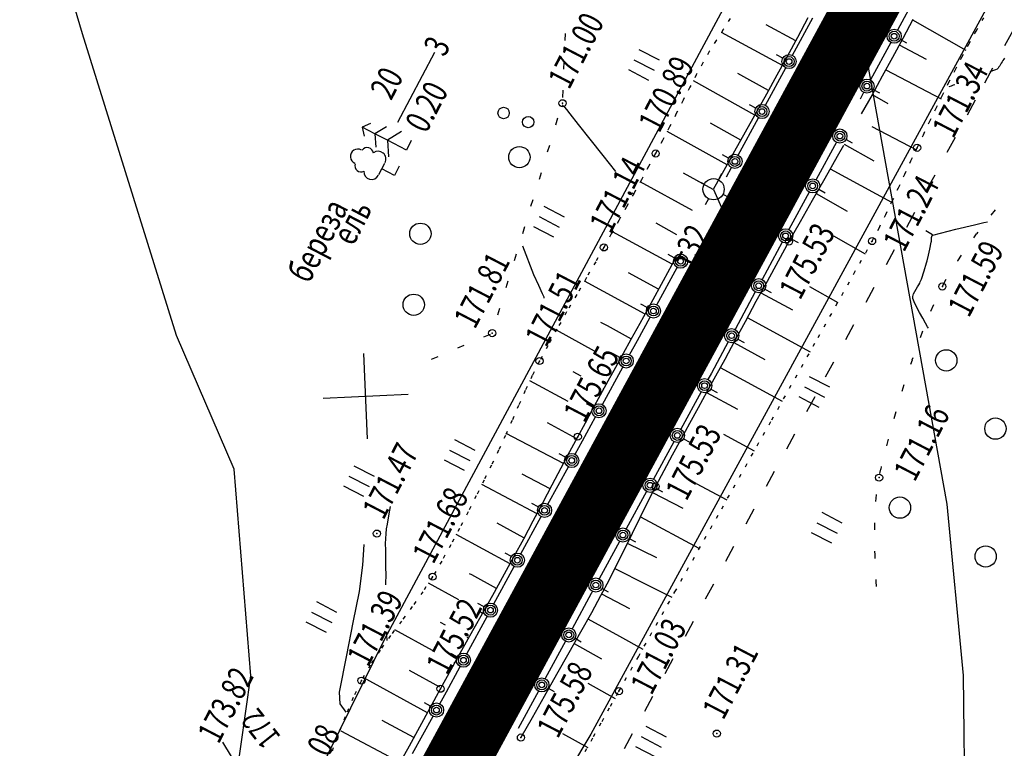
# Model space of a CAD drawing. Units: millimetres. Extents: x 81860 to 209966, y 753060 to 970396.
# Drawn here: x 175041 to 175180, y 828018 to 828121 of the extents above; entities that cross this region are included whole.
import ezdxf

# ---------------------------------------------------------------- set-up
doc = ezdxf.new("R2010")
doc.units = ezdxf.units.MM
doc.linetypes.add('ACAD_ISO03W100', pattern=[30, 12, -18])
doc.linetypes.add('STROT', pattern=[1.7, 0.5, -1.2])
for name, color, linetype in [('заливка покрытия', 253, 'Continuous'), ('ПОДЛОЖКА', 254, 'Continuous'), ('Участки ЕГРН', 7, 'Continuous')]:
    doc.layers.add(name, color=color, linetype=linetype)
doc.styles.add('SHRFT', font='TXT', dxfattribs={"width": 0.75})

# ---------------------------------------------------------------- blocks, each defined once
blk = doc.blocks.new('BL_333')
at = {"color": 0}
for p, q in [((0, -3), (0, 3)), ((-3, 0), (3, 0))]:
    blk.add_line(p, q, dxfattribs=at)
blk = doc.blocks.new('BL_2012')
at = {"color": 0}
for p, q in [((0, 0), (0, 1.6)), ((0.8, 1.6), (0.8, 0)), ((1.6, 0), (1.6, 1.6))]:
    blk.add_line(p, q, dxfattribs=at)
blk = doc.blocks.new('BL_2003')
at = {"color": 0}
blk.add_circle((0, 0), 0.75, dxfattribs=at)
blk = doc.blocks.new('BL_3')
at = {"color": 0}
for p, q in [((0, 0.75), (0, 1.25)), ((-0.75, 0), (-1.25, 0)), ((0.75, 0), (1.25, 0)), ((0, -0.75), (0, -1.25))]:
    blk.add_line(p, q, dxfattribs=at)
for radius in [0.75, 0]:
    blk.add_circle((0, 0), radius, dxfattribs=at)
blk = doc.blocks.new('BL_119')
at = {"color": 0}
blk.add_circle((0, 0), 0.4, dxfattribs=at)
blk = doc.blocks.new('BL_105')
at = {"color": 0}
for p, q in [((0, 3.5), (-0.5, 3.1)), ((0, 2.5), (0, 3.5)), ((0.5, 3.1), (0, 3.5)), ((0, 2.5), (-0.8, 2)), ((0, 1.5), (0, 2.5)), ((0.8, 2), (0, 2.5)), ((0, 1.5), (-1, 0.9)), ((0, 0), (0, 1.5)), ((1, 0.9), (0, 1.5)), ((0.75, 0), (0, 0))]:
    blk.add_line(p, q, dxfattribs=at)
blk = doc.blocks.new('BL_104')
at = {"color": 0}
for p, q in [((-0.45, 1), (0.45, 1)), ((0, 0), (0, 1)), ((0.75, 0), (0, 0))]:
    blk.add_line(p, q, dxfattribs=at)
for centre, radius, start, end in [((-0.47, 2.4), 0.44, 100, 235), ((0, 2.9), 0.52, 358, 185), ((0.47, 2.4), 0.44, 305, 80), ((-0.5, 1.55), 0.55, 115, 270), ((0.5, 1.55), 0.55, 270, 65)]:
    blk.add_arc(centre, radius, start, end, dxfattribs=at)

msp = doc.modelspace()

# ---------------------------------------------------------------- linework, layer by layer
at = {"color": 96, "linetype": 'ACAD_ISO03W100', "lineweight": 30, "ltscale": 0.2, "true_color": 0x008000}
msp.add_lwpolyline([(175428.36, 828574.48), (175370.55, 828469.12), (175359.35, 828448.71), (175328.32, 828392.23), (175195.23, 828145.71), (175175.7, 828109.55), (175153.09, 828067.75), (175124.62, 828015.09), (175098.55, 827970.89), (175054.19, 827892.57), (175026.13, 827839.85), (174962.69, 827720.54)], dxfattribs=at)
at = {"layer": 'заливка покрытия', "color": 9, "ltscale": 5, "const_width": 9, "flags": 128}
msp.add_lwpolyline([(175057.79, 827933.55), (175069.7, 827955.53), (175081.61, 827977.51), (175093.52, 827999.49), (175105.44, 828021.47), (175117.35, 828043.45), (175129.26, 828065.43), (175141.18, 828087.41), (175153.09, 828109.39), (175165, 828131.36), (175176.91, 828153.34), (175188.83, 828175.32), (175200.74, 828197.3), (175212.65, 828219.28), (175224.57, 828241.26), (175236.48, 828263.24)], dxfattribs=at)
at = {"layer": 'ПОДЛОЖКА', "color": 253}
for p, q in [((175167.61, 828124.69), (175164.75, 828119.42)), ((175149.95, 828115.86), (175152.81, 828121.13)), ((175150.7, 828118.43), (175152.18, 828121.18)), ((175150.42, 828117.91), (175146.24, 828120.16)), ((175166.9, 828120.91), (175165.48, 828118.25)), ((175166.88, 828120.88), (175174.37, 828116.59)), ((175117.94, 828117.93), (175117.98, 828118.93)), ((175148.53, 828114.41), (175139.95, 828119.09)), ((175149.26, 828115.74), (175150.7, 828118.43)), ((175165.48, 828118.25), (175164.04, 828115.57)), ((175163.8, 828117.67), (175160.93, 828112.4)), ((175164.99, 828117.34), (175168.79, 828115.31)), ((175165.15, 828118.07), (175166.03, 828117.6)), ((175094.41, 828106.42), (175099.58, 828116.31)), ((175148.6, 828115.45), (175147.73, 828115.93)), ((175147.81, 828113.1), (175149.26, 828115.74)), ((175164.04, 828115.57), (175162.6, 828112.9)), ((175117.78, 828113.93), (175117.81, 828114.94)), ((175146.14, 828108.83), (175149, 828114.1)), ((175146.6, 828110.9), (175142.24, 828113.31)), ((175146.34, 828110.43), (175147.81, 828113.1)), ((175162.6, 828112.9), (175161.16, 828110.3)), ((175163.1, 828113.83), (175170.9, 828109.75)), ((175144.65, 828107.41), (175136.01, 828112.25)), ((175117.61, 828109.93), (175117.65, 828110.94)), ((175144.85, 828107.75), (175146.34, 828110.43)), ((175159.96, 828110.63), (175159.48, 828109.68)), ((175161.16, 828110.3), (175159.65, 828107.6)), ((175161.17, 828110.32), (175163.38, 828109.08)), ((175161.33, 828111.03), (175162.2, 828110.56)), ((175144.79, 828108.42), (175143.9, 828108.9)), ((175143.34, 828105.07), (175144.85, 828107.75)), ((175116.65, 828106.08), (175116.94, 828107.03)), ((175142.7, 828103.92), (175138.42, 828106.31)), ((175142.32, 828101.79), (175145.19, 828107.06)), ((175161.15, 828105.81), (175167.43, 828102.52)), ((175140.74, 828100.42), (175132.3, 828105.11)), ((175141.83, 828102.38), (175143.34, 828105.07)), ((175115.48, 828102.24), (175115.77, 828103.2)), ((175156.15, 828103.61), (175153.29, 828098.34)), ((175157.13, 828103.14), (175156.27, 828101.61)), ((175157.25, 828103.34), (175161.4, 828100.99)), ((175157.5, 828104.01), (175158.38, 828103.53)), ((175140.97, 828101.38), (175140.1, 828101.86)), ((175140.34, 828099.68), (175141.83, 828102.38)), ((175156.27, 828101.61), (175154.49, 828098.5)), ((175114.32, 828098.42), (175114.6, 828099.37)), ((175138.8, 828096.93), (175134.62, 828099.24)), ((175138.84, 828096.99), (175140.34, 828099.68)), ((175140.69, 828098.75), (175141.38, 828100.03)), ((175155.27, 828099.87), (175163.88, 828095.16)), ((175135.88, 828093.97), (175128.51, 828098.01)), ((175154.49, 828098.5), (175152.72, 828095.41)), ((175138.85, 828096.97), (175140.33, 828093.57)), ((175152.32, 828096.58), (175149.46, 828091.3)), ((175153.28, 828096.4), (175157.68, 828093.89)), ((175153.69, 828096.98), (175154.56, 828096.5)), ((175113.14, 828094.59), (175113.43, 828095.55)), ((175152.72, 828095.41), (175151.03, 828092.41)), ((175135.14, 828083.52), (175140.33, 828093.57)), ((175177.91, 828093.33), (175178.53, 828094.11)), ((175133.67, 828090.58), (175130.76, 828092.21)), ((175151.03, 828092.41), (175149.46, 828089.61)), ((175111.98, 828090.77), (175112.27, 828091.72)), ((175133.04, 828086.41), (175124.63, 828091.01)), ((175175.48, 828090.14), (175175.89, 828090.72)), ((175175.9, 828090.71), (175176.08, 828090.94)), ((175148.52, 828089.55), (175145.67, 828084.27)), ((175149.46, 828089.61), (175147.94, 828086.85)), ((175149.86, 828089.95), (175150.74, 828089.47)), ((175155.75, 828090.4), (175160.18, 828087.9)), ((175110.81, 828086.94), (175111.09, 828087.9)), ((175133.32, 828087.33), (175132.45, 828087.8)), ((175131.78, 828084.11), (175133.62, 828087.49)), ((175147.94, 828086.85), (175146.38, 828084.01)), ((175173.19, 828086.87), (175173.22, 828086.92)), ((175173.22, 828086.92), (175173.74, 828087.7)), ((175131.11, 828082.9), (175126.89, 828085.21)), ((175130.86, 828080.71), (175133.73, 828085.98)), ((175109.64, 828083.12), (175109.93, 828084.07)), ((175129.2, 828079.38), (175120.67, 828084.04)), ((175130.05, 828080.94), (175131.78, 828084.11)), ((175146.38, 828084.01), (175144.81, 828081.15)), ((175171.14, 828083.43), (175171.62, 828084.3)), ((175144.72, 828082.51), (175141.87, 828077.23)), ((175145.51, 828082.41), (175149.95, 828079.99)), ((175146.08, 828082.92), (175146.96, 828082.44)), ((175152.36, 828083.29), (175156.34, 828081.03)), ((175128.51, 828078.13), (175130.05, 828080.94)), ((175144.81, 828081.15), (175143.29, 828078.32)), ((175108.47, 828079.29), (175108.76, 828080.25)), ((175129.5, 828080.31), (175128.62, 828080.78)), ((175169.44, 828079.81), (175169.84, 828080.73)), ((175123.9, 828077.72), (175122.97, 828078.23)), ((175127.26, 828075.84), (175128.51, 828078.13)), ((175128.13, 828075.68), (175129.9, 828078.94)), ((175143.29, 828078.32), (175141.8, 828075.59)), ((175143.6, 828078.9), (175152.45, 828074.1)), ((175122.07, 828074.18), (175116.71, 828077.14)), ((175127.28, 828075.88), (175123.9, 828077.72)), ((175167.96, 828076.09), (175168.32, 828077.03)), ((175106.49, 828076.19), (175107.42, 828076.58)), ((175126.18, 828073.89), (175127.26, 828075.84)), ((175127.02, 828073.67), (175128.13, 828075.68)), ((175140.92, 828075.47), (175138.54, 828071.08)), ((175141.8, 828075.59), (175140.42, 828073.02)), ((175141.69, 828075.38), (175146.08, 828073)), ((175142.27, 828075.87), (175143.15, 828075.4)), ((175102.82, 828074.62), (175103.74, 828075.01)), ((175125.1, 828071.93), (175126.18, 828073.89)), ((175099.15, 828073.04), (175100.07, 828073.43)), ((175125.66, 828073.27), (175124.79, 828073.75)), ((175125.35, 828072.37), (175125.12, 828072.49)), ((175140.42, 828073.02), (175139.13, 828070.67)), ((175166.63, 828072.32), (175166.84, 828072.95)), ((175166.83, 828072.95), (175166.95, 828073.28)), ((175120.21, 828070.63), (175119.09, 828071.24)), ((175123.19, 828066.66), (175126.07, 828071.92)), ((175124.02, 828069.98), (175125.1, 828071.93)), ((175139.79, 828071.86), (175148.51, 828067.11)), ((175118.36, 828067.07), (175112.97, 828069.99)), ((175122.94, 828068.02), (175124.02, 828069.98)), ((175139.13, 828070.67), (175137.92, 828068.45)), ((175138.54, 828071.08), (175138.06, 828070.19)), ((175123.41, 828068.88), (175123.29, 828068.94)), ((175137.09, 828068.43), (175134.22, 828063.17)), ((175137.92, 828068.45), (175136.69, 828066.21)), ((175137.87, 828068.35), (175142.21, 828065.98)), ((175138.46, 828068.83), (175139.33, 828068.35)), ((175165.4, 828068.52), (175165.41, 828068.54)), ((175165.41, 828068.54), (175165.7, 828069.48)), ((175121.87, 828066.05), (175122.94, 828068.02)), ((175120.8, 828064.08), (175121.87, 828066.05)), ((175121.84, 828066.26), (175120.95, 828066.74)), ((175136.69, 828066.21), (175135.46, 828063.97)), ((175164.28, 828064.69), (175164.55, 828065.65)), ((175120.38, 828061.52), (175122.24, 828064.9)), ((175121.49, 828065.36), (175121.43, 828065.4)), ((175119.59, 828061.84), (175115.45, 828064.07)), ((175119.73, 828062.12), (175120.8, 828064.08)), ((175135.46, 828063.97), (175134.25, 828061.74)), ((175117.7, 828058.32), (175109.66, 828062.57)), ((175118.62, 828060.04), (175119.73, 828062.12)), ((175119.36, 828059.65), (175120.38, 828061.52)), ((175133.26, 828061.41), (175130.38, 828056.15)), ((175134.25, 828061.74), (175133.04, 828059.51)), ((175134.61, 828061.81), (175135.49, 828061.33)), ((175140.26, 828062.48), (175144.58, 828060.11)), ((175163.23, 828060.81), (175163.49, 828061.77)), ((175117.4, 828057.75), (175118.62, 828060.04)), ((175118, 828059.25), (175117.13, 828059.72)), ((175133.04, 828059.51), (175131.85, 828057.31)), ((175115.52, 828052.62), (175118.4, 828057.89)), ((175116.13, 828055.32), (175117.4, 828057.75)), ((175131.85, 828057.31), (175130.69, 828055.11)), ((175162.28, 828056.93), (175162.42, 828057.54)), ((175162.43, 828057.54), (175162.51, 828057.91)), ((175115.84, 828054.78), (175111.9, 828056.85)), ((175113.99, 828051.25), (175106.21, 828055.37)), ((175114.81, 828052.81), (175116.13, 828055.32)), ((175130.69, 828055.11), (175129.56, 828052.91)), ((175130.79, 828054.8), (175131.66, 828054.33)), ((175136.41, 828055.52), (175140.7, 828053.22)), ((175129.42, 828054.4), (175126.56, 828049.13)), ((175130.26, 828054.28), (175134.53, 828052.07)), ((175161.71, 828052.98), (175161.79, 828053.93)), ((175161.79, 828053.93), (175161.79, 828053.98)), ((175114.16, 828052.22), (175113.28, 828052.7)), ((175113.46, 828050.25), (175114.81, 828052.81)), ((175129.56, 828052.91), (175128.46, 828050.7)), ((175111.69, 828045.6), (175114.56, 828050.86)), ((175128.46, 828050.7), (175127.37, 828048.49)), ((175128.56, 828050.85), (175136.76, 828046.43)), ((175112.13, 828047.88), (175108.38, 828049.93)), ((175112.11, 828047.72), (175113.46, 828050.25)), ((175161.55, 828048.98), (175161.56, 828049.67)), ((175161.56, 828049.67), (175161.57, 828049.99)), ((175110.2, 828044.2), (175102.62, 828048.36)), ((175110.79, 828045.27), (175112.11, 828047.72)), ((175127.37, 828048.49), (175126.29, 828046.28)), ((175126.96, 828047.77), (175127.84, 828047.29)), ((175125.61, 828047.37), (175122.75, 828042.1)), ((175126.29, 828046.28), (175125.2, 828044.06)), ((175126.7, 828047.12), (175130.83, 828045.09)), ((175109.43, 828042.81), (175110.79, 828045.27)), ((175110.4, 828045.22), (175109.52, 828045.7)), ((175161.59, 828045.47), (175161.57, 828045.98)), ((175161.6, 828044.98), (175161.59, 828045.47)), ((175107.9, 828038.56), (175110.75, 828043.84)), ((175125.2, 828044.06), (175124.09, 828041.87)), ((175124.93, 828043.53), (175129.39, 828041.28)), ((175104.79, 828042.64), (175104.5, 828042.79)), ((175108.26, 828040.71), (175104.79, 828042.64)), ((175108, 828040.21), (175109.43, 828042.81)), ((175102.96, 828039.11), (175098.7, 828041.5)), ((175124.09, 828041.87), (175122.94, 828039.69)), ((175123.15, 828040.74), (175124.02, 828040.27)), ((175129.39, 828041.28), (175132.97, 828039.49)), ((175161.74, 828041.58), (175161.72, 828041.99)), ((175161.77, 828041.14), (175161.74, 828041.58)), ((175161.77, 828040.99), (175161.77, 828041.14)), ((175106.5, 828037.54), (175108, 828040.21)), ((175121.63, 828040.03), (175118.93, 828035.06)), ((175121.78, 828040.34), (175121.62, 828040.03)), ((175122.94, 828039.69), (175121.64, 828037.32)), ((175123.09, 828039.98), (175126.99, 828037.89)), ((175106.55, 828038.15), (175105.66, 828038.62)), ((175104.1, 828031.51), (175106.96, 828036.8)), ((175104.96, 828034.81), (175106.5, 828037.54)), ((175106.33, 828037.22), (175106.01, 828037.39)), ((175121.64, 828037.32), (175120.13, 828034.6)), ((175121.16, 828036.47), (175125.61, 828034.01)), ((175101.1, 828035.55), (175100.39, 828035.95)), ((175099.26, 828031.98), (175093.99, 828034.91)), ((175103.42, 828032.06), (175104.96, 828034.81)), ((175104.36, 828033.73), (175104.16, 828033.84)), ((175120.13, 828034.6), (175118.48, 828031.66)), ((175119.34, 828033.71), (175120.22, 828033.23)), ((175125.61, 828034.01), (175128.87, 828032.2)), ((175117.99, 828033.31), (175115.13, 828028.03)), ((175119.22, 828032.98), (175123.05, 828030.83)), ((175102.75, 828031.1), (175101.87, 828031.58)), ((175101.89, 828029.31), (175103.42, 828032.06)), ((175118.48, 828031.66), (175116.73, 828028.6)), ((175101.22, 828026.15), (175103.16, 828029.75)), ((175102.41, 828030.24), (175102.32, 828030.29)), ((175098.55, 828023.22), (175089.51, 828028.17)), ((175100.31, 828026.84), (175096.04, 828029.17)), ((175100.4, 828026.6), (175101.89, 828029.31)), ((175116.73, 828028.6), (175114.98, 828025.53)), ((175121.13, 828027.38), (175125, 828025.25)), ((175098.93, 828023.93), (175100.4, 828026.6)), ((175100.3, 828024.47), (175101.22, 828026.15)), ((175114.18, 828026.27), (175111.32, 828020.99)), ((175114.98, 828025.53), (175113.29, 828022.52)), ((175115.54, 828026.68), (175116.42, 828026.2)), ((175099.01, 828024.17), (175098.13, 828024.64)), ((175096.47, 828017.46), (175099.35, 828022.72)), ((175097.47, 828021.25), (175098.93, 828023.93)), ((175096.64, 828019.72), (175092.2, 828022.13)), ((175096.01, 828018.58), (175097.47, 828021.25)), ((175113.29, 828022.52), (175111.72, 828019.73)), ((175094.72, 828016.21), (175086.4, 828020.64)), ((175117.59, 828020.3), (175121.13, 828018.33)), ((175094.55, 828015.9), (175096.01, 828018.58))]:
    msp.add_line(p, q, dxfattribs=at)
at = {"layer": 'ПОДЛОЖКА', "color": 253, "linetype": 'STROT'}
for p, q in [((175141.19, 828121.04), (175140.21, 828119.49)), ((175175.81, 828119.27), (175176.9, 828121.16)), ((175140.21, 828119.49), (175139.21, 828117.93)), ((175174.77, 828117.41), (175175.81, 828119.27)), ((175139.21, 828117.93), (175138.25, 828116.38)), ((175173.79, 828115.59), (175174.77, 828117.41)), ((175138.25, 828116.38), (175137.33, 828114.78)), ((175172.85, 828113.78), (175173.79, 828115.59)), ((175137.33, 828114.78), (175136.42, 828113.12)), ((175136.42, 828113.12), (175135.49, 828111.36)), ((175171.94, 828111.97), (175172.85, 828113.78)), ((175135.49, 828111.36), (175134.55, 828109.53)), ((175171.03, 828110.15), (175171.94, 828111.97)), ((175170.15, 828108.32), (175171.03, 828110.15)), ((175134.55, 828109.53), (175133.6, 828107.64)), ((175133.6, 828107.64), (175132.63, 828105.76)), ((175169.27, 828106.49), (175170.15, 828108.32)), ((175132.63, 828105.76), (175131.66, 828103.88)), ((175168.4, 828104.66), (175169.27, 828106.49)), ((175167.51, 828102.83), (175168.4, 828104.66)), ((175131.66, 828103.88), (175130.69, 828102.03)), ((175130.69, 828102.03), (175129.7, 828100.2)), ((175166.63, 828100.99), (175167.51, 828102.83)), ((175165.77, 828099.1), (175166.63, 828100.99)), ((175129.7, 828100.2), (175128.68, 828098.33)), ((175164.89, 828097.21), (175165.77, 828099.1)), ((175128.68, 828098.33), (175127.65, 828096.43)), ((175127.65, 828096.43), (175126.59, 828094.52)), ((175164, 828095.3), (175164.89, 828097.21)), ((175163.09, 828093.41), (175164, 828095.3)), ((175126.59, 828094.52), (175125.52, 828092.6)), ((175162.15, 828091.52), (175163.09, 828093.41)), ((175125.52, 828092.6), (175124.45, 828090.69)), ((175124.45, 828090.69), (175123.4, 828088.79)), ((175161.17, 828089.68), (175162.15, 828091.52)), ((175158.61, 828085.08), (175161.17, 828089.68)), ((175123.4, 828088.79), (175122.25, 828086.78)), ((175122.25, 828086.78), (175120.95, 828084.53)), ((175153.57, 828076.1), (175158.61, 828085.08)), ((175120.95, 828084.53), (175119.58, 828082.14)), ((175119.58, 828082.14), (175118.16, 828079.7)), ((175118.16, 828079.7), (175116.79, 828077.28)), ((175116.79, 828077.28), (175115.49, 828074.94)), ((175147.04, 828064.49), (175153.57, 828076.1)), ((175115.49, 828074.94), (175114.34, 828072.78)), ((175114.34, 828072.78), (175113.32, 828070.72)), ((175113.32, 828070.72), (175112.33, 828068.63)), ((175112.33, 828068.63), (175111.4, 828066.53)), ((175111.4, 828066.53), (175110.48, 828064.42)), ((175110.48, 828064.42), (175109.54, 828062.3)), ((175139.99, 828051.96), (175147.04, 828064.49)), ((175109.54, 828062.3), (175108.58, 828060.22)), ((175108.58, 828060.22), (175107.59, 828058.13)), ((175107.59, 828058.13), (175106.53, 828056)), ((175106.53, 828056), (175105.43, 828053.79)), ((175105.43, 828053.79), (175104.28, 828051.51)), ((175133.41, 828040.27), (175139.99, 828051.96)), ((175104.28, 828051.51), (175103.08, 828049.2)), ((175103.08, 828049.2), (175101.85, 828046.89)), ((175101.85, 828046.89), (175100.58, 828044.6)), ((175100.58, 828044.6), (175099.28, 828042.39)), ((175099.28, 828042.39), (175097.9, 828040.27)), ((175097.9, 828040.27), (175096.43, 828038.19)), ((175128.26, 828031.12), (175133.41, 828040.27)), ((175096.43, 828038.19), (175094.91, 828036.15)), ((175094.91, 828036.15), (175093.38, 828034.11)), ((175093.38, 828034.11), (175091.91, 828032.05)), ((175091.91, 828032.05), (175090.51, 828029.94)), ((175125.53, 828026.27), (175128.26, 828031.12)), ((175090.51, 828029.94), (175089.27, 828027.75)), ((175089.27, 828027.75), (175088.11, 828025.35)), ((175124.34, 828024.15), (175125.53, 828026.27)), ((175088.11, 828025.35), (175086.98, 828022.66)), ((175123.14, 828022.01), (175124.34, 828024.15)), ((175086.98, 828022.66), (175085.89, 828019.86)), ((175121.95, 828019.87), (175123.14, 828022.01)), ((175085.89, 828019.86), (175084.87, 828017.07)), ((175120.77, 828017.74), (175121.95, 828019.87))]:
    msp.add_line(p, q, dxfattribs=at)
at = {"layer": 'ПОДЛОЖКА', "color": 253, "linetype": 'Continuous'}
msp.add_line((175169.66, 828090.58), (175168.75, 828091.13), dxfattribs=at)
at = {"layer": 'ПОДЛОЖКА', "color": 253}
for points in [[(175179.83, 828115.46), (175179.71, 828115.3), (175179.58, 828115.12), (175179.46, 828114.95), (175179.36, 828114.76), (175179.26, 828114.58), (175179.16, 828114.38), (175179.03, 828114.22), (175178.91, 828114.06), (175178.76, 828113.93), (175178.54, 828113.82), (175178.25, 828113.71), (175177.89, 828113.58), (175177.76, 828113.54)], [(175172.81, 828111.72), (175172.6, 828111.64), (175172.28, 828111.53), (175171.98, 828111.42)], [(175117.51, 828108.87), (175117.65, 828108.76), (175117.69, 828108.73), (175117.74, 828108.68), (175117.84, 828108.57), (175118.13, 828108.21), (175118.61, 828107.62), (175119.78, 828106.12), (175121.41, 828104.06), (175123.24, 828101.73), (175125.02, 828099.49)], [(175117.51, 828108.87), (175117.65, 828108.76), (175117.69, 828108.73), (175117.74, 828108.68), (175117.84, 828108.57), (175118.13, 828108.21), (175118.61, 828107.62), (175119.78, 828106.12), (175121.41, 828104.06), (175123.24, 828101.73), (175125.02, 828099.49)], [(175127.39, 828096.47), (175127.51, 828096.32), (175127.55, 828096.27)], [(175127.39, 828096.47), (175127.51, 828096.32), (175127.55, 828096.27)], [(175168.85, 828086.61), (175168.91, 828086.92), (175169.09, 828087.71), (175169.29, 828088.55), (175169.5, 828089.51), (175169.51, 828089.66), (175169.53, 828089.83), (175169.53, 828090.01), (175169.54, 828090.19), (175169.57, 828090.34), (175169.63, 828090.46), (175169.74, 828090.53), (175172.94, 828091.37), (175175.58, 828091.96)], [(175175.58, 828091.96), (175176.9, 828092.28), (175177.42, 828092.4)], [(175114.99, 828081.63), (175115.01, 828081.76), (175114.77, 828082.27), (175114.23, 828083.41), (175113.54, 828084.92), (175112, 828088.98)], [(175169.11, 828077.39), (175168.99, 828077.59), (175168.7, 828078.1), (175168.29, 828078.82), (175167.83, 828079.63), (175167.4, 828080.43), (175167.07, 828081.12), (175166.9, 828081.57), (175166.9, 828081.89), (175167, 828082.24), (175167.17, 828082.59), (175167.37, 828082.93), (175167.57, 828083.25), (175167.75, 828083.52), (175167.87, 828083.74), (175167.95, 828083.92), (175168.05, 828084.12), (175168.14, 828084.33), (175168.52, 828085.49), (175168.85, 828086.61)], [(175092.68, 828041.23), (175092.73, 828042.86), (175092.71, 828043.55), (175092.71, 828043.98), (175092.7, 828044.26), (175092.7, 828044.54), (175092.7, 828044.83), (175092.7, 828045.12), (175092.69, 828045.39), (175092.69, 828045.66), (175092.69, 828045.9), (175092.68, 828046.16), (175092.68, 828046.44), (175092.67, 828046.73), (175092.65, 828047.01), (175092.7, 828047.78), (175092.75, 828048.45), (175092.81, 828049.12), (175092.92, 828049.8), (175093.14, 828050.98), (175093.37, 828052.29)], [(175087.19, 828031.34), (175088.1, 828035.93), (175088.97, 828040.32), (175089.47, 828044.01), (175089.63, 828046.91)], [(175092.87, 828033.4), (175092.87, 828033.56), (175092.86, 828034), (175092.86, 828034.64)], [(175087.1, 828023.3), (175086.25, 828024.46), (175086.25, 828024.46), (175086.16, 828026.14), (175087.19, 828031.34)], [(175079.96, 828003.25), (175078.55, 828005.15), (175078.48, 828005.25), (175078.07, 828005.97), (175077.89, 828006.2), (175077.55, 828006.65), (175077.1, 828007.25), (175076.64, 828007.87), (175076.21, 828008.43), (175073.7, 828012.55), (175069.75, 828019.09), (175069.75, 828019.09)]]:
    msp.add_lwpolyline(points, dxfattribs=at)
for centre, radius in [((175164.27, 828118.55), 1), ((175164.27, 828118.55), 0.7), ((175164.27, 828118.55), 0.4), ((175149.48, 828114.98), 1), ((175149.48, 828114.98), 0.7), ((175149.48, 828114.98), 0.4), ((175160.44, 828111.52), 1), ((175160.44, 828111.52), 0.7), ((175160.44, 828111.52), 0.4), ((175117.58, 828109.11), 0.5), ((175145.67, 828107.94), 1), ((175145.67, 828107.94), 0.7), ((175145.67, 828107.94), 0.4), ((175156.63, 828104.48), 1), ((175156.63, 828104.48), 0.7), ((175156.63, 828104.48), 0.4), ((175167.51, 828102.83), 0.5), ((175130.69, 828102.03), 0.5), ((175141.85, 828100.91), 1), ((175141.85, 828100.91), 0.7), ((175141.85, 828100.91), 0.4), ((175152.8, 828097.46), 1), ((175152.8, 828097.46), 0.7), ((175152.8, 828097.46), 0.4), ((175148.99, 828090.42), 1), ((175148.99, 828090.42), 0.7), ((175148.99, 828090.42), 0.4), ((175123.4, 828088.79), 0.5), ((175149.46, 828089.61), 0.5), ((175161.17, 828089.68), 0.5), ((175134.2, 828086.85), 1), ((175134.2, 828086.85), 0.7), ((175134.2, 828086.85), 0.4), ((175145.2, 828083.39), 1), ((175145.2, 828083.39), 0.7), ((175145.2, 828083.39), 0.4), ((175171.06, 828083.28), 0.5), ((175130.38, 828079.83), 1), ((175130.38, 828079.83), 0.7), ((175130.38, 828079.83), 0.4), ((175107.68, 828076.71), 0.5), ((175141.39, 828076.35), 1), ((175141.39, 828076.35), 0.7), ((175141.39, 828076.35), 0.4), ((175114.34, 828072.78), 0.5), ((175126.54, 828072.79), 1), ((175126.54, 828072.79), 0.7), ((175126.54, 828072.79), 0.4), ((175137.58, 828069.31), 1), ((175137.58, 828069.31), 0.7), ((175137.58, 828069.31), 0.4), ((175122.71, 828065.77), 1), ((175122.71, 828065.77), 0.7), ((175122.71, 828065.77), 0.4), ((175133.74, 828062.3), 1), ((175133.74, 828062.3), 0.7), ((175119.73, 828062.12), 0.5), ((175133.74, 828062.3), 0.4), ((175118.88, 828058.77), 1), ((175118.88, 828058.77), 0.7), ((175118.88, 828058.77), 0.4), ((175125.42, 828058.28), 0.5), ((175129.91, 828055.28), 1), ((175129.91, 828055.28), 0.7), ((175162.16, 828056.35), 0.5), ((175129.91, 828055.28), 0.4), ((175130.69, 828055.11), 0.5), ((175115.05, 828051.74), 1), ((175115.05, 828051.74), 0.7), ((175115.05, 828051.74), 0.4), ((175091.44, 828048.47), 0.5), ((175126.08, 828048.26), 1), ((175126.08, 828048.26), 0.7), ((175126.08, 828048.26), 0.4), ((175111.22, 828044.72), 1), ((175111.22, 828044.72), 0.7), ((175111.22, 828044.72), 0.4), ((175099.28, 828042.39), 0.5), ((175122.27, 828041.22), 1), ((175122.27, 828041.22), 0.7), ((175122.27, 828041.22), 0.4), ((175107.43, 828037.68), 1), ((175107.43, 828037.68), 0.7), ((175107.43, 828037.68), 0.4), ((175118.46, 828034.19), 1), ((175118.46, 828034.19), 0.7), ((175118.46, 828034.19), 0.4), ((175103.63, 828030.63), 1), ((175103.63, 828030.63), 0.7), ((175103.63, 828030.63), 0.4), ((175089.27, 828027.75), 0.5), ((175114.66, 828027.15), 1), ((175100.4, 828026.6), 0.5), ((175114.66, 828027.15), 0.7), ((175114.66, 828027.15), 0.4), ((175125.53, 828026.27), 0.5), ((175099.83, 828023.6), 1), ((175099.83, 828023.6), 0.7), ((175099.83, 828023.6), 0.4), ((175105.95, 828023.06), 0.5), ((175111.72, 828019.73), 0.5), ((175139.3, 828020.29), 0.5)]:
    msp.add_circle(centre, radius, dxfattribs=at)
for p in [(175117.58, 828109.11), (175130.69, 828102.03), (175167.51, 828102.83), (175149.46, 828089.61), (175161.17, 828089.68), (175123.4, 828088.79), (175171.06, 828083.28), (175107.68, 828076.71), (175114.34, 828072.78), (175119.73, 828062.12), (175125.42, 828058.28), (175162.16, 828056.35), (175130.69, 828055.11), (175091.44, 828048.47), (175099.28, 828042.39), (175089.27, 828027.75), (175100.4, 828026.6), (175125.53, 828026.27), (175105.95, 828023.06), (175139.3, 828020.29), (175111.72, 828019.73)]:
    msp.add_point(p, dxfattribs=at)
at = {"layer": 'Участки ЕГРН', "color": 6, "linetype": 'Continuous', "lineweight": 30}
for points in [[(174905.68, 827680.26), (175057.15, 827961.79), (175092.63, 828033.71), (175236.12, 828301.07), (175334.75, 828477.62), (175416.1, 828628.76), (175485.47, 828761.9), (175567.33, 828904.32), (175609.58, 828977.47), (175697.38, 829141.75), (175797.09, 829324.79)], [(175818.08, 829310.4), (175711.97, 829117.81), (175630.57, 828967.03), (175595.51, 828889.45), (175558.14, 828816.85), (175516.92, 828746.56), (175443.82, 828615.81), (175361.43, 828465.25), (175265.99, 828285.39), (175121.57, 828020.2), (175079.09, 827949.16), (174926.51, 827668.16)], [(174921.72, 827901.54), (174962.43, 827912.78), (174993.47, 827916.85), (175011.96, 827920.04), (175029.25, 827935.8), (175055.92, 827980.67), (175070.16, 828003.51), (175073.69, 828028.42), (175071.33, 828057.56), (175063.22, 828076.36), (175049.99, 828118.91), (175026.4, 828198.5), (175019.91, 828224.36), (175013.93, 828248.54), (175010.28, 828295.71), (175010.32, 828355.31), (175009.8, 828399.85), (175002.34, 828441.16), (174998.73, 828489.33), (174999.89, 828537.8), (175002.26, 828574.15)], [(175259.08, 828199.82), (175246.4, 828200.29), (175232.93, 828188.37), (175230.48, 828157.48), (175228.28, 828109.1), (175222.66, 828092.85), (175214.04, 828083.7), (175207.1, 828088.49), (175199.16, 828100.96), (175196.95, 828120.51), (175196.39, 828155.02), (175192.9, 828194.74), (175161.77, 828121.5), (175160.01, 828117.57), (175171.68, 828052.61), (175173.97, 828028.47), (175174.21, 828007.99), (175168.71, 827992.74), (175157.12, 827982.64), (175144.49, 827979.77), (175120.22, 827977.37), (175104.74, 827967.98), (175091.46, 827949.62), (175086.89, 827927.26)]]:
    msp.add_lwpolyline(points, dxfattribs=at)

# ---------------------------------------------------------------- block references
at = {"layer": 'ПОДЛОЖКА', "color": 253, "xscale": 2, "yscale": 2, "zscale": 2}
for name, p, rotation in [('BL_2012', (175129.74, 828112.33), 62.517518138356), ('BL_119', (175109.29, 828107.73), 62.517518138356), ('BL_105', (175095.59, 828102.51), 62.517518138356), ('BL_119', (175112.75, 828106.46), 62.517518138356), ('BL_104', (175093.9, 828098.93), 62.517518138356), ('BL_2003', (175111.51, 828101.51), 62.517518138356), ('BL_3', (175138.84, 828096.99), 62.517518138356), ('BL_2012', (175116.37, 828090.23), 62.517518138356), ('BL_2003', (175097.57, 828090.71), 62.517518138356), ('BL_2003', (175096.63, 828080.71), 62.517518138356), ('BL_333', (175089.87, 828067.83), 2.517518174758479), ('BL_2003', (175171.61, 828072.87), 62.517518138356), ('BL_2012', (175153.73, 828066.25), 62.517518138356), ('BL_2003', (175178.54, 828063.26), 62.517518138356), ('BL_2012', (175103.78, 828057.34), 62.517518138356), ('BL_2012', (175089.61, 828053.67), 62.517518138356), ('BL_2003', (175165.09, 828052.13), 62.517518138356), ('BL_2012', (175155.49, 828047.11), 62.517518138356), ('BL_2003', (175177.16, 828045.24), 62.517518138356), ('BL_2012', (175084.34, 828034.52), 62.517518138356), ('BL_2012', (175130.74, 828016.96), 62.517518138356)]:
    msp.add_blockref(name, p, dxfattribs=dict(at, rotation=rotation))

# ---------------------------------------------------------------- texts
at = {"layer": 'ПОДЛОЖКА', "color": 253, "style": 'SHRFT', "width": 0.75}
for s, height, rotation, p in [('171.00', 3.5, 62.5175, (175118.5, 828110.89)), (' 3', 3.5, 62.5175, (175100.61, 828114.79)), ('170.89', 3.5, 62.5175, (175131.21, 828104.78)), (' 20', 3.5, 62.5175, (175093.08, 828108.67)), ('171.34', 3.5, 62.5175, (175172.59, 828103.99)), (' 0.20', 3.5, 62.5175, (175098.01, 828104.01)), ('171.14', 3.5, 62.5175, (175124.32, 828090.56)), ('171.24', 3.5, 62.5175, (175165.66, 828087.97)), (' береза', 3.5, 62.5175, (175081.5, 828082.84)), ('ель', 3.5, 62.5175, (175088.08, 828088.85)), (' т32', 3.5, 62.5175, (175135.38, 828084.87)), ('175.53', 3.5, 62.5175, (175151.03, 828081.23)), (' 175.62', 3.5, 62.5175, (175137.17, 828078.89)), ('171.59', 3.5, 62.5175, (175174.79, 828078.76)), ('171.81', 3.5, 62.5175, (175105.24, 828077.13)), ('171.51', 3.5, 62.5175, (175115.26, 828074.56)), ('175.65', 3.5, 62.5175, (175120.66, 828063.9)), ('175.73', 3.5, 62.5175, (175126.34, 828060.05)), ('171.16', 3.5, 62.5175, (175167.16, 828055.61)), ('175.53', 3.5, 62.5175, (175135.03, 828052.92)), ('171.47', 3.5, 62.5175, (175092.36, 828050.25)), ('171.68', 3.5, 62.5175, (175099.39, 828044.01)), ('171.39', 3.5, 62.5175, (175090.19, 828029.52)), ('175.52', 3.5, 62.5175, (175101.32, 828028.37)), ('171.03', 3.5, 62.5175, (175130.1, 828025.54)), ('175.75', 3.5, 62.5175, (175106.87, 828024.83)), ('171.31', 3.5, 62.5175, (175140.22, 828022.06)), ('173.82', 3.5, 62.5175, (175069.15, 828018.69)), ('175.58', 3.5, 62.5175, (175116.91, 828019.44)), ('172', 3.2, 128.4245, (175078.01, 828019.84)), ('172.08', 3.5, 62.5175, (175081.34, 828010.63))]:
    msp.add_text(s, height=height, rotation=rotation, dxfattribs=at).set_placement(p)

doc.saveas('drawing.dxf')
